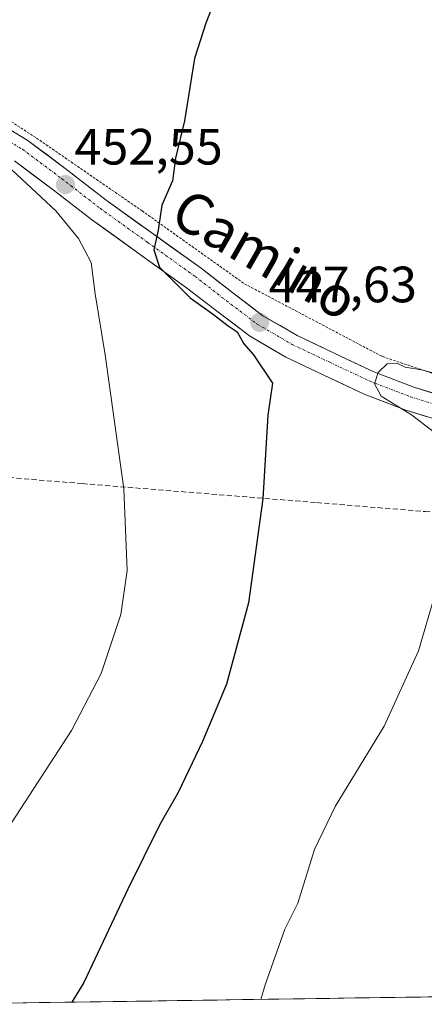
# Model space of a CAD drawing. Units: metres. Extents: x 600390 to 603828, y 4745358 to 4747722.
# Drawn here: x 602038 to 602118, y 4745382 to 4745575 of the extents above; entities that cross this region are included whole.
import ezdxf
from ezdxf.enums import TextEntityAlignment as Align

# ---------------------------------------------------------------- set-up
doc = ezdxf.new("R2010")
doc.units = ezdxf.units.M
doc.header["$MEASUREMENT"] = 0
for name, pattern in [('TRAZO_Y_PUNTO', [1, 0.5, -0.25, 0, -0.25]), ('TRAZOS', [0.75, 0.5, -0.25]), ('TRAZOSX2', [1.5, 1, -0.5])]:
    doc.linetypes.add(name, pattern=pattern)
for name, color, linetype, lineweight in [('Alambrada', 19, 'TRAZOS', 0), ('Carátula', 7, 'Continuous', 5), ('Conducción de agua lineal', 5, 'TRAZOSX2', 0), ('Cultivos herbáceos CxS', 92, 'Continuous', 0), ('Curva de nivel maestra', 36, 'Continuous', 30), ('Curva de nivel normal', 36, 'Continuous', 0), ('Entidad de ámbito territorial CxS', 92, 'Continuous', 0), ('Municipio CxS', 142, 'Continuous', 0), ('Pista', 135, 'Continuous', 13), ('Pista Cxs', 135, 'Continuous', 0), ('Pista eje', 135, 'TRAZO_Y_PUNTO', 0), ('Punto de cota en terreno', 7, 'Continuous', 0), ('Rótulo de punto de cota en terreno', 19, 'Continuous', 0), ('Texto cartográfico', 19, 'Continuous', 0)]:
    doc.layers.add(name, color=color, linetype=linetype, lineweight=lineweight)
doc.styles.add('Arial', font='txt', dxfattribs={"height": 0.2})

# ---------------------------------------------------------------- blocks, each defined once
blk = doc.blocks.new('*U159')
at = {"layer": 'Cultivos herbáceos CxS', "color": 92, "linetype": 'Continuous', "lineweight": 0}
blk.add_polyline3d([(602129.82, 4745911.97, 460.2), (602185.61, 4745558.07, 449.41), (602185.63, 4745557.95, 449.4), (602215.91, 4745384.52, 448.4), (602021.24, 4745381.63, 453.33), (602021.24, 4745381.63, 453.33), (602025.8, 4745399.48, 454.35), (602026.44, 4745401.98, 454.49), (601986.47, 4745411.24, 460.16), (601982.66, 4745430.63, 461.45), (601981.76, 4745451.18, 462.2), (602012.98, 4745452.55, 461.49), (602010.5, 4745471.78, 462.06), (602009.14, 4745482.33, 462.03), (602008.75, 4745482.38, 462.05), (601970.61, 4745486.8, 462.79), (601970.07, 4745522.86, 463.35), (601985.48, 4745554.96, 462.81), (601994.41, 4745573.56, 460.39), (601998.69, 4745571.5, 459.83), (602002.36, 4745569.74, 459.59), (602004.3, 4745568.81, 459.28), (602004.65, 4745570.44, 459.03), (602010.45, 4745597.4, 458.82)], dxfattribs=at)
blk = doc.blocks.new('*U167')
at = {"layer": 'Curva de nivel normal', "color": 36, "linetype": 'Continuous', "lineweight": 0}
for points in [[(602085.7, 4745382.58, 445), (602086.56, 4745385.46, 445), (602090.42, 4745396.35, 445), (602092.97, 4745401.48, 445), (602096.25, 4745412, 445), (602100.33, 4745420.46, 445), (602109.96, 4745436.22, 445), (602116.71, 4745451.04, 445), (602121.64, 4745467.77, 445)], [(602122.43, 4745491.93, 445), (602115.3, 4745497.35, 445), (602109.37, 4745501.06, 445), (602108.05, 4745503.48, 445), (602108.78, 4745505.69, 445), (602110.57, 4745507.4, 445), (602112.42, 4745507.51, 445), (602114.11, 4745506.71, 445), (602117.29, 4745506.19, 445), (602120.3, 4745505.44, 445)]]:
    blk.add_polyline3d(points, dxfattribs=at)
blk = doc.blocks.new('*U190')
at = {"layer": 'Curva de nivel maestra', "color": 36, "linetype": 'Continuous', "lineweight": 30}
blk.add_polyline3d([(602078.4, 4745583.28, 450), (602074.93, 4745574.26, 450), (602072.7, 4745567.38, 450), (602070.68, 4745555.14, 450), (602068.95, 4745547.8, 450), (602068.34, 4745543.32, 450), (602066.24, 4745538.55, 450), (602065.51, 4745533.66, 450), (602064.65, 4745529.78, 450), (602065.76, 4745526.35, 450), (602071.81, 4745520.33, 450), (602076.38, 4745517.09, 450), (602079.32, 4745514.84, 450), (602081.08, 4745513.65, 450), (602082.39, 4745511.29, 450), (602084.28, 4745509.18, 450), (602088.03, 4745503.6, 450), (602087.1, 4745497.34, 450), (602086.1, 4745480.85, 450), (602083.29, 4745460.48, 450), (602078.95, 4745444.48, 450), (602074.27, 4745433.21, 450), (602069.46, 4745423.24, 450), (602065.88, 4745416.94, 450), (602059.55, 4745404.2, 450), (602050.89, 4745385.92, 450), (602048.56, 4745382.03, 450)], dxfattribs=at)
blk = doc.blocks.new('5PATER')
at = {"layer": 'Carátula', "linetype": 'Continuous', "lineweight": 5}
h = blk.add_hatch(color=250, dxfattribs=at)
edge = h.paths.add_edge_path()
edge.add_ellipse((0, 0.01), major_axis=(-1.33, -1.34), ratio=0.999422, start_angle=0, end_angle=360)

msp = doc.modelspace()

# ---------------------------------------------------------------- linework, layer by layer
at = {"layer": 'Alambrada', "color": 19, "linetype": 'TRAZOS', "lineweight": 0}
msp.add_polyline3d([(602024.67, 4745576.67, 456.39), (602020.82, 4745564.64, 456.59), (602027.23, 4745561.11, 455.3), (602041.62, 4745551.71, 453.15), (602062.36, 4745537.43, 450.33), (602082.51, 4745523.1, 447.96), (602109.58, 4745508.83, 445.15), (602152.21, 4745494.56, 442.61)], dxfattribs=at)
at = {"layer": 'Conducción de agua lineal', "color": 5, "linetype": 'TRAZOSX2', "lineweight": 0}
msp.add_polyline3d([(601973.18, 4745488.76, 462.83), (601980.53, 4745488.69, 462.75), (601987.76, 4745488.48, 462.67), (602006.27, 4745487.51, 462.33), (602050.62, 4745483.87, 456.64), (602096.71, 4745480.13, 448.23), (602118.01, 4745478.38, 445.6), (602173, 4745473.82, 441.54), (602173.1, 4745473.82, 441.54), (602181.23, 4745473.9, 441.59), (602197.62, 4745474.49, 442.08), (602209.36, 4745475.5, 451.31), (602231.86, 4745478.31, 442.1), (602233.62, 4745476.99, 442.32), (602234.29, 4745476.48, 442.34), (602238.27, 4745471.32, 442.55), (602244.27, 4745460.01, 443.33), (602264.59, 4745416.64, 447.11), (602274.84, 4745397.34, 449.98), (602275.91, 4745396.7, 450.15), (602293.21, 4745385.66, 454.3)], dxfattribs=at)
at = {"layer": 'Cultivos herbáceos CxS', "color": 92, "linetype": 'Continuous', "lineweight": 0}
msp.add_polyline3d([(602215.91, 4745384.52, 448.4), (602021.24, 4745381.63, 453.33)], dxfattribs=at)
at = {"layer": 'Curva de nivel normal', "color": 36, "linetype": 'Continuous', "lineweight": 0}
msp.add_polyline3d([(602020.6, 4745381.62, 455), (602022.73, 4745388.22, 455), (602028.09, 4745401.74, 455), (602031.93, 4745408.98, 455), (602036.84, 4745417.42, 455), (602048.51, 4745435.41, 455), (602054.34, 4745446.59, 455), (602058.21, 4745458.15, 455), (602059.44, 4745466.81, 455), (602058.78, 4745482.81, 455), (602055.13, 4745509.14, 455), (602053.14, 4745521.14, 455), (602052.35, 4745527.28, 455), (602049.85, 4745532.01, 455), (602045.42, 4745537.43, 455), (602032.84, 4745549.09, 455), (602030.59, 4745551.44, 455), (602029.66, 4745553.8, 455), (602030.13, 4745557.62, 455), (602030.24, 4745562.41, 455), (602033.67, 4745570.96, 455), (602040.65, 4745591.53, 455)], dxfattribs=at)
at = {"layer": 'Entidad de ámbito territorial CxS', "color": 92, "linetype": 'Continuous', "lineweight": 0}
msp.add_polyline3d([(602119.26, 4745383.08, 441.17), (602114.26, 4745383.01, 441.73), (602109.26, 4745382.93, 442.29), (602104.26, 4745382.86, 442.77), (602099.27, 4745382.78, 443.22), (602094.27, 4745382.71, 443.77), (602089.27, 4745382.64, 444.41), (602084.27, 4745382.56, 445.08), (602079.27, 4745382.49, 445.85), (602074.28, 4745382.41, 446.57), (602069.28, 4745382.34, 447.23), (602064.28, 4745382.26, 447.92), (602059.28, 4745382.19, 448.62), (602054.28, 4745382.12, 449.26), (602049.29, 4745382.04, 449.87), (602044.29, 4745381.97, 450.52), (602039.29, 4745381.89, 451.15), (602034.29, 4745381.82, 451.8)], dxfattribs=at)
at = {"layer": 'Municipio CxS', "color": 142, "linetype": 'Continuous', "lineweight": 0}
msp.add_polyline3d([(602122.09, 4745383.12, 440.89), (602117.09, 4745383.05, 441.39), (602112.1, 4745382.97, 442), (602107.1, 4745382.9, 442.5), (602102.11, 4745382.83, 442.97), (602097.11, 4745382.75, 443.42), (602092.12, 4745382.68, 444.06), (602087.12, 4745382.6, 444.67), (602082.13, 4745382.53, 445.4), (602077.13, 4745382.45, 446.18), (602072.14, 4745382.38, 446.85), (602067.14, 4745382.31, 447.52), (602062.15, 4745382.23, 448.22), (602057.15, 4745382.16, 448.91), (602052.16, 4745382.08, 449.51), (602047.17, 4745382.01, 450.15), (602042.17, 4745381.94, 450.79), (602037.18, 4745381.86, 451.42)], dxfattribs=at)
at = {"layer": 'Pista', "color": 135, "linetype": 'Continuous', "lineweight": 13}
for points in [[(602030.7, 4745556.85), (602039.95, 4745551.19), (602047.8, 4745545.34), (602055.29, 4745539.54), (602064.56, 4745532.9), (602073.98, 4745526.16), (602080.18, 4745521.36), (602086.13, 4745516.84), (602092.83, 4745512.95), (602100.11, 4745509.5), (602107.92, 4745505.83), (602115.76, 4745502.79), (602127.68, 4745499.19)], [(602181.13, 4745474.03), (602178.68, 4745475.74), (602173.3, 4745479.39), (602163.61, 4745484), (602151.07, 4745487.55), (602138.52, 4745491.1), (602126.33, 4745494.61), (602114.2, 4745498.27), (602106.03, 4745501.44), (602098.07, 4745505.18), (602090.61, 4745508.72), (602083.48, 4745512.86), (602077.27, 4745517.57), (602071.13, 4745522.33), (602061.78, 4745529.02), (602052.44, 4745535.71), (602044.91, 4745541.53), (602037.28, 4745547.23)]]:
    msp.add_lwpolyline(points, dxfattribs=at)
at = {"layer": 'Pista Cxs', "color": 135, "linetype": 'Continuous', "lineweight": 0}
for points in [[(602036.87, 4745553.08, 454.02), (602039.95, 4745551.19, 453.43), (602043.88, 4745548.27, 452.96), (602047.8, 4745545.34, 452.29), (602051.55, 4745542.44, 451.84), (602055.29, 4745539.54, 451.27), (602058.38, 4745537.33, 450.87), (602061.47, 4745535.11, 450.42), (602064.56, 4745532.9, 450.04), (602067.7, 4745530.65, 449.62), (602070.84, 4745528.41, 449.22), (602073.98, 4745526.16, 448.86), (602077.08, 4745523.76, 448.5), (602080.18, 4745521.36, 448.13), (602083.16, 4745519.1, 447.73), (602086.13, 4745516.84, 447.37), (602089.48, 4745514.9, 447.02), (602092.83, 4745512.95, 446.58), (602096.47, 4745511.23, 446.13), (602100.11, 4745509.5, 445.79), (602104.02, 4745507.67, 445.39), (602107.92, 4745505.83, 445.05), (602111.84, 4745504.31, 444.72), (602115.76, 4745502.79, 444.43), (602119.73, 4745501.59, 444.17)], [(602118.24, 4745497.05, 444.55), (602114.2, 4745498.27, 444.8), (602110.12, 4745499.86, 445.49), (602106.03, 4745501.44, 445.87), (602102.05, 4745503.31, 445.63), (602098.07, 4745505.18, 447.02), (602094.34, 4745506.95, 447.13), (602090.61, 4745508.72, 447.13), (602087.05, 4745510.79, 448.01), (602083.48, 4745512.86, 448.51), (602080.38, 4745515.22, 449.05), (602077.27, 4745517.57, 448.93), (602074.2, 4745519.95, 449.33), (602071.13, 4745522.33, 449.54), (602068.01, 4745524.56, 449.75), (602064.9, 4745526.79, 450.34), (602061.78, 4745529.02, 450.45), (602058.67, 4745531.25, 451.44), (602055.55, 4745533.48, 451.54), (602052.44, 4745535.71, 452.34), (602048.68, 4745538.62, 452.96), (602044.91, 4745541.53, 453.45), (602041.1, 4745544.38, 453.4), (602037.28, 4745547.23, 454.3)]]:
    msp.add_polyline3d(points, dxfattribs=at)
at = {"layer": 'Pista eje', "color": 135, "linetype": 'TRAZO_Y_PUNTO', "lineweight": 0}
msp.add_lwpolyline([(602029.69, 4745555.13), (602038.83, 4745549.53), (602046.59, 4745543.75), (602054.1, 4745537.94), (602063.4, 4745531.27), (602072.79, 4745524.56), (602078.96, 4745519.77), (602085.02, 4745515.17), (602091.9, 4745511.18), (602099.26, 4745507.69), (602107.13, 4745503.99), (602115.11, 4745500.9), (602127.11, 4745497.27), (602139.28, 4745493.77), (602164.17, 4745486.72), (602167.11, 4745485.21), (602170.14, 4745483.66), (602173.36, 4745481.64), (602176.91, 4745479.72), (602180.52, 4745478.47), (602183.99, 4745477.3), (602188.3, 4745475.84)], dxfattribs=at)

# ---------------------------------------------------------------- block references
at = {"layer": 'Cultivos herbáceos CxS', "color": 92, "linetype": 'Continuous', "lineweight": 0}
msp.add_blockref('*U159', (0, 0), dxfattribs=at)
at = {"layer": 'Curva de nivel maestra', "color": 36, "linetype": 'Continuous', "lineweight": 30}
msp.add_blockref('*U190', (0, 0), dxfattribs=at)
at = {"layer": 'Curva de nivel normal', "color": 36, "linetype": 'Continuous', "lineweight": 0}
msp.add_blockref('*U167', (0, 0), dxfattribs=at)
at = {"layer": 'Punto de cota en terreno', "linetype": 'Continuous', "lineweight": 0}
for p in [(602047.31, 4745542.58, 452.55), (602085.48, 4745515.53, 447.63)]:
    msp.add_blockref('5PATER', p, dxfattribs=at)

# ---------------------------------------------------------------- texts
at = {"layer": 'Rótulo de punto de cota en terreno', "color": 19, "linetype": 'Continuous', "lineweight": 0, "style": 'Arial'}
for s, p in [('452,55', (602049.07, 4745544.34)), ('447,63', (602087.24, 4745517.29))]:
    msp.add_text(s, height=7, dxfattribs=at).set_placement(p, align=Align.BOTTOM_LEFT)
at = {"layer": 'Texto cartográfico', "color": 19, "linetype": 'Continuous', "lineweight": 0, "style": 'Arial'}
msp.add_text('Camino', height=8, rotation=-29.8337, dxfattribs=at).set_placement((602086.56, 4745528.88), align=Align.MIDDLE_CENTER)

doc.saveas('drawing.dxf')
